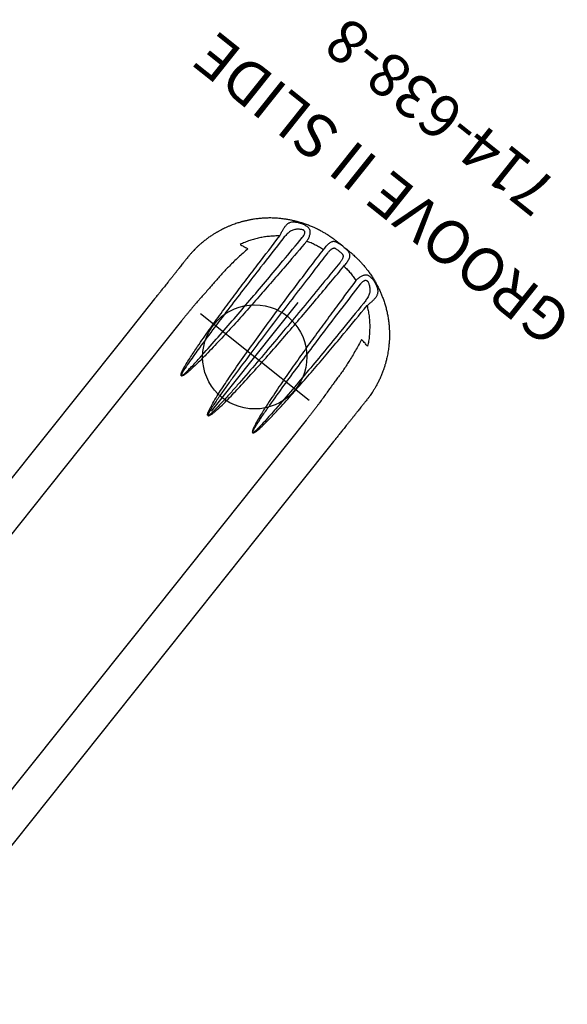
# Model space of a CAD drawing. Extents: x 4441 to 5239, y -5288 to -4753.
# Drawn here: x 4974 to 5037, y -4873 to -4760 of the extents above; entities that cross this region are included whole.
import ezdxf
from ezdxf.enums import TextEntityAlignment as Align

# ---------------------------------------------------------------- set-up
doc = ezdxf.new("R2010")
doc.units = 0
doc.header["$MEASUREMENT"] = 0
doc.linetypes.add('CENTER', pattern=[0.6, 0.375, -0.075, 0.075, -0.075])
doc.layers.get('0').update_dxf_attribs({"color": 5, "linetype": 'CONTINUOUS'})
doc.layers.add('Ft', color=1, linetype='CONTINUOUS', plot=False)
for name, color, linetype in [('PARTNO', 7, 'CONTINUOUS'), ('PHASE-1', 6, 'CONTINUOUS'), ('TXT', 7, 'CENTER')]:
    doc.layers.add(name, color=color, linetype=linetype)
doc.styles.add('ROMANS', font='ROMANS.SHX', dxfattribs={"height": 5})
doc.styles.add('SIMPLEX', font='simplex.shx')

# ---------------------------------------------------------------- blocks, each defined once
blk = doc.blocks.new('PARTNO')
at = {"layer": 'TXT', "style": 'ROMANS'}
blk.add_attdef('PARTNO', text='', height=5, dxfattribs=at).set_placement((0, 0), align=Align.CENTER)
blk = doc.blocks.new('23638800')
for p, q in [((132.47, 13.17), (111.26, 13.17)), ((138.78, 13.17), (132.47, 13.17)), ((111.24, 9.17), (19.05, 9.17)), ((132.47, 9.17), (111.24, 9.17)), ((138.75, 9.17), (132.47, 9.17)), ((157.04, 0.81), (157.04, 0.81)), ((157.04, -0.81), (157.04, -0.81)), ((111.24, -9.17), (19.05, -9.17)), ((132.47, -9.17), (111.24, -9.17)), ((138.75, -9.17), (132.47, -9.17)), ((111.26, -13.17), (13.45, -13.17)), ((132.47, -13.17), (111.26, -13.17)), ((138.78, -13.17), (132.47, -13.17))]:
    blk.add_line(p, q)
for centre, radius, start, end in [((119.48, -20.09), 23.78, 57.7582, 57.8419), ((156.98, 0.84), 0.0423, 271.268, 312.1595), ((157.02, 0.99), 0.176, 267.4466, 277.1702), ((119.48, 20.09), 23.78, 302.1581, 302.2418), ((156.98, -0.84), 0.0423, 47.8405, 88.732), ((157.02, -0.99), 0.176, 82.8298, 92.5534)]:
    blk.add_arc(centre, radius, start, end)
for points, knots in [([(142.01, 13.17), (141.94, 13.17), (141.82, 13.17), (141.64, 13.17), (141.5, 13.17), (141.38, 13.17), (141.26, 13.17), (141.1, 13.17), (140.88, 13.17), (140.61, 13.17), (140.34, 13.17), (140.09, 13.17), (139.89, 13.17), (139.71, 13.17), (139.55, 13.17), (139.34, 13.17), (139.08, 13.17), (138.89, 13.17), (138.78, 13.17)], [0, 0, 0, 0, 0.077981, 0.142934, 0.194581, 0.233615, 0.269711, 0.306463, 0.395163, 0.484356, 0.560494, 0.635392, 0.703419, 0.737496, 0.783916, 0.843028, 0.914961, 1, 1, 1, 1]), ([(144.93, 13.17), (144.85, 13.17), (144.69, 13.17), (144.49, 13.17), (144.33, 13.17), (144.2, 13.17), (144.08, 13.17), (143.92, 13.17), (143.7, 13.17), (143.46, 13.17), (143.23, 13.17), (143.02, 13.17), (142.86, 13.17), (142.74, 13.17), (142.64, 13.17), (142.51, 13.17), (142.37, 13.17), (142.2, 13.17), (142.07, 13.17), (142.01, 13.17)], [0, 0, 0, 0, 0.07773, 0.142344, 0.193858, 0.232863, 0.26908, 0.30597, 0.394997, 0.484376, 0.560212, 0.634911, 0.703058, 0.73077, 0.767016, 0.812064, 0.865909, 0.928555, 1, 1, 1, 1]), ([(150.57, 11.75), (150.47, 11.8), (150.3, 11.89), (150.05, 12.01), (149.83, 12.11), (149.66, 12.19), (149.51, 12.25), (149.38, 12.3), (149.26, 12.35), (149.13, 12.4), (149, 12.45), (148.84, 12.51), (148.58, 12.59), (148.25, 12.7), (147.83, 12.81), (147.41, 12.91), (146.99, 12.99), (146.68, 13.04), (146.45, 13.07), (146.28, 13.09), (146.08, 13.12), (145.84, 13.14), (145.56, 13.16), (145.26, 13.17), (145.04, 13.17), (144.93, 13.17)], [0, 0, 0, 0, 0.052484, 0.097827, 0.136036, 0.167107, 0.191049, 0.214808, 0.236402, 0.257318, 0.281295, 0.309286, 0.341156, 0.415649, 0.484425, 0.560264, 0.634975, 0.703133, 0.726378, 0.755816, 0.791714, 0.834071, 0.88289, 0.938189, 1, 1, 1, 1]), ([(157.04, 0.81), (157.04, 0.93), (157.04, 1.15), (157.03, 1.46), (157.01, 1.74), (156.99, 1.98), (156.97, 2.18), (156.94, 2.43), (156.9, 2.75), (156.84, 3.09), (156.78, 3.38), (156.74, 3.59), (156.69, 3.77), (156.65, 3.95), (156.6, 4.15), (156.51, 4.45), (156.39, 4.83), (156.24, 5.27), (156.07, 5.68), (155.9, 6.09), (155.7, 6.48), (155.5, 6.87), (155.27, 7.27), (155.02, 7.68), (154.73, 8.1), (154.43, 8.51), (154.11, 8.9), (153.77, 9.28), (153.48, 9.59), (153.24, 9.82), (153.07, 9.98), (152.9, 10.13), (152.75, 10.26), (152.61, 10.38), (152.48, 10.48), (152.34, 10.59), (152.2, 10.7), (152.06, 10.81), (151.93, 10.91), (151.77, 11.01), (151.6, 11.13), (151.39, 11.27), (151.15, 11.42), (150.87, 11.58), (150.68, 11.69), (150.57, 11.75)], [0, 0, 0, 0, 0.025661, 0.0486498, 0.0689126, 0.0864767, 0.1013783, 0.113671, 0.1417737, 0.1724864, 0.1908616, 0.2064202, 0.2190682, 0.231798, 0.2474163, 0.2658252, 0.3018176, 0.3355053, 0.3685997, 0.4015868, 0.4344763, 0.4673287, 0.5001643, 0.5384832, 0.5767997, 0.6151475, 0.6535672, 0.6921468, 0.7315674, 0.7491633, 0.7674188, 0.7852879, 0.800637, 0.8134177, 0.8256783, 0.839276, 0.8539523, 0.8661159, 0.8788381, 0.8924461, 0.9085202, 0.927283, 0.9487581, 0.9729813, 1, 1, 1, 1]), ([(141.98, 9.1), (141.92, 9.1), (141.8, 9.11), (141.57, 9.12), (141.3, 9.13), (140.97, 9.14), (140.63, 9.15), (140.27, 9.16), (139.91, 9.16), (139.53, 9.17), (139.14, 9.17), (138.88, 9.17), (138.75, 9.17)], [0, 0, 0, 0, 0.075427, 0.151131, 0.255718, 0.360305, 0.467957, 0.575608, 0.680189, 0.784772, 0.892384, 1, 1, 1, 1]), ([(144.66, 8.97), (144.5, 8.98), (144.17, 8.99), (143.71, 9.01), (143.18, 9.03), (142.61, 9.06), (142.19, 9.09), (141.98, 9.1)], [0, 0, 0, 0, 0.165619, 0.331346, 0.497016, 0.748476, 1, 1, 1, 1]), ([(149.82, 9.39), (149.85, 9.24), (149.91, 8.93), (149.97, 8.59), (150, 8.4), (150, 8.37)], [0, 0, 0, 0, 0.4470361, 0.9135825, 1, 1, 1, 1]), ([(153.44, 6.43), (153.31, 6.58), (153.07, 6.9), (152.67, 7.33), (152.25, 7.74), (151.81, 8.12), (151.35, 8.47), (150.87, 8.81), (150.36, 9.12), (150, 9.3), (149.82, 9.39)], [0, 0, 0, 0, 0.126366, 0.253172, 0.375884, 0.498689, 0.621406, 0.74757, 0.873835, 1, 1, 1, 1]), ([(150, 8.37), (150, 8.37), (149.76, 8.41), (149.28, 8.5), (148.55, 8.61), (147.83, 8.72), (147.15, 8.8), (146.5, 8.87), (145.89, 8.92), (145.27, 8.96), (144.87, 8.96), (144.66, 8.97)], [0, 0, 0, 0, 0.000671, 0.135125, 0.269579, 0.404439, 0.539293, 0.654283, 0.769265, 0.884634, 1, 1, 1, 1]), ([(154.9, 3.62), (153.74, 3.66), (151.8, 3.73), (149.09, 3.83), (146.76, 3.92), (144.43, 4.04), (142.11, 4.17), (139.79, 4.33), (137.78, 4.51), (136.27, 4.66), (135.36, 4.79), (134.8, 4.88), (134.44, 4.95), (134.2, 5.01), (134.04, 5.06), (133.93, 5.11), (133.85, 5.15), (133.81, 5.19), (133.78, 5.22), (133.78, 5.24), (133.78, 5.27), (133.8, 5.3), (133.84, 5.34), (133.9, 5.37), (134.02, 5.43), (134.2, 5.48), (134.44, 5.54), (134.85, 5.61), (135.41, 5.69), (136.14, 5.77), (136.86, 5.83), (138.13, 5.93), (139.92, 6.04), (142.26, 6.16), (144.59, 6.24), (146.93, 6.3), (149.87, 6.37), (152.04, 6.4), (153.44, 6.43)], [0, 0, 0, 0, 0.085054, 0.141774, 0.198503, 0.255232, 0.311953, 0.368663, 0.42537, 0.459722, 0.479741, 0.492537, 0.501004, 0.506694, 0.510554, 0.513198, 0.515684, 0.51691, 0.517826, 0.51845, 0.519076, 0.51981, 0.521061, 0.523006, 0.52496, 0.530922, 0.536906, 0.542891, 0.560675, 0.578469, 0.596272, 0.614071, 0.670911, 0.727757, 0.784611, 0.84147, 0.898321, 1, 1, 1, 1]), ([(153.42, 5.95), (152.03, 5.93), (149.67, 5.91), (146.34, 5.86), (143.43, 5.81), (140.52, 5.74), (138.26, 5.66), (136.64, 5.58), (135.67, 5.53), (134.91, 5.47), (134.35, 5.41), (134.09, 5.36), (133.93, 5.32), (133.87, 5.3), (133.83, 5.28), (133.81, 5.27), (133.81, 5.26), (133.8, 5.25), (133.81, 5.24), (133.81, 5.24), (133.82, 5.23), (133.84, 5.21), (133.89, 5.19), (133.96, 5.16), (134.08, 5.14), (134.23, 5.11), (134.47, 5.07), (134.83, 5.03), (135.39, 4.98), (136.3, 4.9), (137.96, 4.8), (140.28, 4.68), (143.07, 4.58), (145.85, 4.49), (148.64, 4.42), (151.66, 4.35), (153.75, 4.31), (154.91, 4.29)], [0, 0, 0, 0, 0.102063, 0.173345, 0.24463, 0.315912, 0.387189, 0.410894, 0.434599, 0.458296, 0.467103, 0.475897, 0.477699, 0.479496, 0.480514, 0.480915, 0.481021, 0.481238, 0.4814, 0.481665, 0.4818, 0.482492, 0.483542, 0.485838, 0.488368, 0.492126, 0.497726, 0.506118, 0.518858, 0.538851, 0.573228, 0.641501, 0.709777, 0.778058, 0.846341, 0.914621, 1, 1, 1, 1]), ([(154.91, 4.29), (154.93, 4.29), (155.02, 4.29), (155.19, 4.29), (155.35, 4.33), (155.47, 4.37), (155.55, 4.41), (155.6, 4.46), (155.64, 4.52), (155.66, 4.58), (155.67, 4.65), (155.66, 4.72), (155.64, 4.79), (155.61, 4.87), (155.55, 4.98), (155.45, 5.14), (155.32, 5.31), (155.17, 5.47), (155, 5.61), (154.82, 5.73), (154.63, 5.81), (154.41, 5.87), (154.18, 5.91), (153.93, 5.93), (153.67, 5.95), (153.51, 5.95), (153.42, 5.95)], [0, 0, 0, 0, 0.013561, 0.072008, 0.122068, 0.144936, 0.167757, 0.197, 0.205512, 0.232075, 0.244578, 0.265487, 0.286458, 0.296099, 0.336705, 0.377442, 0.437115, 0.49686, 0.557797, 0.618758, 0.679045, 0.739363, 0.806421, 0.873498, 0.936762, 1, 1, 1, 1]), ([(153.44, 6.43), (153.5, 6.44), (153.62, 6.47), (153.81, 6.51), (153.99, 6.54), (154.18, 6.57), (154.36, 6.6), (154.53, 6.62), (154.71, 6.63), (154.87, 6.62), (155.01, 6.61), (155.14, 6.58), (155.27, 6.54), (155.41, 6.47), (155.53, 6.38), (155.64, 6.27), (155.71, 6.18), (155.79, 6.07), (155.88, 5.92), (155.96, 5.76), (156.03, 5.6), (156.09, 5.44), (156.16, 5.26), (156.21, 5.07), (156.24, 4.89), (156.26, 4.7), (156.26, 4.52), (156.22, 4.36), (156.17, 4.23), (156.09, 4.11), (155.98, 4.01), (155.86, 3.91), (155.71, 3.83), (155.56, 3.77), (155.38, 3.71), (155.19, 3.66), (155.03, 3.64), (154.93, 3.63), (154.9, 3.62)], [0, 0, 0, 0, 0.027229, 0.054463, 0.082829, 0.111194, 0.140316, 0.169439, 0.199681, 0.229926, 0.257251, 0.284576, 0.31277, 0.340965, 0.386399, 0.40976, 0.433118, 0.454109, 0.485856, 0.518335, 0.541165, 0.564341, 0.593849, 0.624202, 0.647512, 0.678819, 0.711192, 0.738313, 0.766112, 0.791674, 0.817747, 0.845237, 0.873265, 0.900273, 0.927705, 0.956966, 0.986698, 1, 1, 1, 1]), ([(155.32, 1.51), (155.3, 1.69), (155.27, 2.05), (155.18, 2.58), (155.06, 3.11), (154.95, 3.45), (154.9, 3.62)], [0, 0, 0, 0, 0.247968, 0.495939, 0.747967, 1, 1, 1, 1]), ([(132.13, 0.05), (132.15, 0.06), (132.19, 0.11), (132.27, 0.15), (132.44, 0.22), (132.68, 0.29), (133.01, 0.35), (133.55, 0.45), (134.31, 0.56), (135.29, 0.66), (136.27, 0.74), (137.79, 0.86), (139.87, 1), (142.48, 1.13), (145.1, 1.24), (147.73, 1.33), (150.35, 1.4), (152.88, 1.46), (154.54, 1.5), (155.32, 1.51)], [0, 0, 0, 0, 0.003062, 0.007501, 0.011961, 0.026111, 0.040306, 0.054503, 0.096744, 0.139003, 0.181282, 0.223549, 0.336093, 0.448642, 0.561204, 0.673774, 0.786346, 0.898906, 1, 1, 1, 1]), ([(155.32, 1.51), (155.41, 1.52), (155.58, 1.52), (155.83, 1.52), (156.07, 1.5), (156.28, 1.47), (156.46, 1.43), (156.62, 1.36), (156.75, 1.28), (156.85, 1.17), (156.92, 1.04), (156.96, 0.91), (156.98, 0.83), (156.98, 0.8)], [0, 0, 0, 0, 0.099688, 0.201883, 0.298913, 0.398244, 0.492285, 0.588491, 0.679185, 0.771935, 0.862237, 0.954747, 1, 1, 1, 1]), ([(132.12, 0), (132.12, 0.01), (132.12, 0.01), (132.12, 0.03), (132.13, 0.04), (132.13, 0.05)], [0.5001446, 0.5001446, 0.5001446, 0.5001446, 0.6880088, 0.7027704, 1, 1, 1, 1]), ([(132.12, 0), (132.12, -0.01), (132.12, -0.01), (132.12, -0.03), (132.13, -0.04), (132.13, -0.05)], [0.5001446, 0.5001446, 0.5001446, 0.5001446, 0.6880088, 0.7027704, 1, 1, 1, 1]), ([(132.16, 0.03), (132.16, 0.02), (132.15, 0.01), (132.15, 0), (132.15, 0), (132.15, 0)], [0, 0, 0, 0, 0.3114114, 0.4685023, 0.499223, 0.499223, 0.499223, 0.499223]), ([(132.16, -0.03), (132.16, -0.02), (132.15, -0.01), (132.15, 0), (132.15, 0), (132.15, 0)], [0, 0, 0, 0, 0.3114114, 0.4685023, 0.499223, 0.499223, 0.499223, 0.499223]), ([(155.31, 0.9), (154.53, 0.89), (152.7, 0.86), (149.82, 0.82), (146.68, 0.77), (143.55, 0.7), (140.41, 0.61), (137.88, 0.51), (135.97, 0.43), (134.66, 0.35), (133.69, 0.27), (133.04, 0.21), (132.72, 0.17), (132.47, 0.13), (132.31, 0.09), (132.22, 0.07), (132.18, 0.04), (132.16, 0.03)], [0, 0, 0, 0, 0.101377, 0.236763, 0.372153, 0.50754, 0.642922, 0.7783, 0.834607, 0.890914, 0.947208, 0.961191, 0.975173, 0.989137, 0.993309, 0.99747, 1, 1, 1, 1]), ([(156.31, 0.46), (156.3, 0.48), (156.29, 0.52), (156.27, 0.59), (156.22, 0.67), (156.15, 0.73), (156.07, 0.78), (155.98, 0.82), (155.87, 0.85), (155.74, 0.87), (155.61, 0.89), (155.46, 0.9), (155.36, 0.9), (155.31, 0.9)], [0, 0, 0, 0, 0.04167, 0.123634, 0.20557, 0.289593, 0.37372, 0.468167, 0.56272, 0.668339, 0.774021, 0.887008, 1, 1, 1, 1]), ([(156.33, 0), (156.33, 0.01), (156.33, 0.07), (156.33, 0.18), (156.32, 0.33), (156.31, 0.42), (156.31, 0.46)], [0.4998967, 0.4998967, 0.4998967, 0.4998967, 0.527031, 0.6959005, 0.8459259, 1, 1, 1, 1]), ([(156.98, 0.8), (156.99, 0.75), (157, 0.65), (157.01, 0.49), (157.01, 0.38), (157.01, 0.33)], [0, 0, 0, 0, 0.3567162, 0.7131897, 1, 1, 1, 1]), ([(132.13, -0.05), (132.15, -0.06), (132.19, -0.11), (132.27, -0.15), (132.44, -0.22), (132.68, -0.29), (133.01, -0.35), (133.55, -0.45), (134.31, -0.56), (135.29, -0.66), (136.27, -0.74), (137.79, -0.86), (139.87, -1), (142.48, -1.13), (145.1, -1.24), (147.73, -1.33), (150.35, -1.4), (152.88, -1.46), (154.54, -1.5), (155.32, -1.51)], [0, 0, 0, 0, 0.003062, 0.007501, 0.011961, 0.026111, 0.040306, 0.054503, 0.096744, 0.139003, 0.181282, 0.223549, 0.336093, 0.448642, 0.561204, 0.673774, 0.786346, 0.898906, 1, 1, 1, 1]), ([(155.31, -0.9), (154.53, -0.89), (152.7, -0.86), (149.82, -0.82), (146.68, -0.77), (143.55, -0.7), (140.41, -0.61), (137.88, -0.51), (135.97, -0.43), (134.66, -0.35), (133.69, -0.27), (133.04, -0.21), (132.72, -0.17), (132.47, -0.13), (132.31, -0.09), (132.22, -0.07), (132.18, -0.04), (132.16, -0.03)], [0, 0, 0, 0, 0.101377, 0.236763, 0.372153, 0.50754, 0.642922, 0.7783, 0.834607, 0.890914, 0.947208, 0.961191, 0.975173, 0.989137, 0.993309, 0.99747, 1, 1, 1, 1]), ([(157.04, -0.81), (157.04, -0.93), (157.04, -1.15), (157.03, -1.46), (157.01, -1.74), (156.99, -1.98), (156.97, -2.18), (156.94, -2.43), (156.9, -2.75), (156.84, -3.09), (156.78, -3.38), (156.74, -3.59), (156.69, -3.77), (156.65, -3.95), (156.6, -4.15), (156.51, -4.45), (156.39, -4.83), (156.24, -5.27), (156.07, -5.68), (155.9, -6.09), (155.7, -6.48), (155.5, -6.87), (155.27, -7.27), (155.02, -7.68), (154.73, -8.1), (154.43, -8.51), (154.11, -8.9), (153.77, -9.28), (153.48, -9.59), (153.24, -9.82), (153.07, -9.98), (152.9, -10.13), (152.75, -10.26), (152.61, -10.38), (152.48, -10.48), (152.34, -10.59), (152.2, -10.7), (152.06, -10.81), (151.93, -10.91), (151.77, -11.01), (151.6, -11.13), (151.39, -11.27), (151.15, -11.42), (150.87, -11.58), (150.68, -11.69), (150.57, -11.75)], [0, 0, 0, 0, 0.025661, 0.0486498, 0.0689126, 0.0864767, 0.1013783, 0.113671, 0.1417737, 0.1724864, 0.1908616, 0.2064202, 0.2190682, 0.231798, 0.2474163, 0.2658252, 0.3018176, 0.3355053, 0.3685997, 0.4015868, 0.4344763, 0.4673287, 0.5001643, 0.5384832, 0.5767997, 0.6151475, 0.6535672, 0.6921468, 0.7315674, 0.7491633, 0.7674188, 0.7852879, 0.800637, 0.8134177, 0.8256783, 0.839276, 0.8539523, 0.8661159, 0.8788381, 0.8924461, 0.9085202, 0.927283, 0.9487581, 0.9729813, 1, 1, 1, 1]), ([(156.31, -0.46), (156.3, -0.48), (156.29, -0.52), (156.27, -0.59), (156.22, -0.67), (156.15, -0.73), (156.07, -0.78), (155.98, -0.82), (155.87, -0.85), (155.74, -0.87), (155.61, -0.89), (155.46, -0.9), (155.36, -0.9), (155.31, -0.9)], [0, 0, 0, 0, 0.04167, 0.123634, 0.20557, 0.289593, 0.37372, 0.468167, 0.56272, 0.668339, 0.774021, 0.887008, 1, 1, 1, 1]), ([(155.32, -1.51), (155.41, -1.52), (155.58, -1.52), (155.83, -1.52), (156.07, -1.5), (156.28, -1.47), (156.46, -1.43), (156.62, -1.36), (156.75, -1.28), (156.85, -1.17), (156.92, -1.04), (156.96, -0.91), (156.98, -0.83), (156.98, -0.8)], [0, 0, 0, 0, 0.099688, 0.201883, 0.298913, 0.398244, 0.492285, 0.588491, 0.679185, 0.771935, 0.862237, 0.954747, 1, 1, 1, 1]), ([(156.33, 0), (156.33, -0.01), (156.33, -0.07), (156.33, -0.18), (156.32, -0.33), (156.31, -0.42), (156.31, -0.46)], [0.4998967, 0.4998967, 0.4998967, 0.4998967, 0.527031, 0.6959005, 0.8459259, 1, 1, 1, 1]), ([(156.98, -0.8), (156.99, -0.75), (157, -0.65), (157.01, -0.49), (157.01, -0.38), (157.01, -0.33)], [0, 0, 0, 0, 0.3567162, 0.7131897, 1, 1, 1, 1]), ([(155.32, -1.51), (155.3, -1.69), (155.27, -2.05), (155.18, -2.58), (155.06, -3.11), (154.95, -3.45), (154.9, -3.62)], [0, 0, 0, 0, 0.247968, 0.495939, 0.747967, 1, 1, 1, 1]), ([(154.9, -3.62), (153.74, -3.66), (151.8, -3.73), (149.09, -3.83), (146.76, -3.92), (144.43, -4.04), (142.11, -4.17), (139.79, -4.33), (137.78, -4.51), (136.27, -4.66), (135.36, -4.79), (134.8, -4.88), (134.44, -4.95), (134.2, -5.01), (134.04, -5.06), (133.93, -5.11), (133.85, -5.15), (133.81, -5.19), (133.78, -5.22), (133.78, -5.24), (133.78, -5.27), (133.8, -5.3), (133.84, -5.34), (133.9, -5.37), (134.02, -5.43), (134.2, -5.48), (134.44, -5.54), (134.85, -5.61), (135.41, -5.69), (136.14, -5.77), (136.86, -5.83), (138.13, -5.93), (139.92, -6.04), (142.26, -6.16), (144.59, -6.24), (146.93, -6.3), (149.87, -6.37), (152.04, -6.4), (153.44, -6.43)], [0, 0, 0, 0, 0.085054, 0.141774, 0.198503, 0.255232, 0.311953, 0.368663, 0.42537, 0.459722, 0.479741, 0.492537, 0.501004, 0.506694, 0.510554, 0.513198, 0.515684, 0.51691, 0.517826, 0.51845, 0.519076, 0.51981, 0.521061, 0.523006, 0.52496, 0.530922, 0.536906, 0.542891, 0.560675, 0.578469, 0.596272, 0.614071, 0.670911, 0.727757, 0.784611, 0.84147, 0.898321, 1, 1, 1, 1]), ([(153.42, -5.95), (152.03, -5.93), (149.67, -5.91), (146.34, -5.86), (143.43, -5.81), (140.52, -5.74), (138.26, -5.66), (136.64, -5.58), (135.67, -5.53), (134.91, -5.47), (134.35, -5.41), (134.09, -5.36), (133.93, -5.32), (133.87, -5.3), (133.83, -5.28), (133.81, -5.27), (133.81, -5.26), (133.8, -5.25), (133.81, -5.24), (133.81, -5.24), (133.82, -5.23), (133.84, -5.21), (133.89, -5.19), (133.96, -5.16), (134.08, -5.14), (134.23, -5.11), (134.47, -5.07), (134.83, -5.03), (135.39, -4.98), (136.3, -4.9), (137.96, -4.8), (140.28, -4.68), (143.07, -4.58), (145.85, -4.49), (148.64, -4.42), (151.66, -4.35), (153.75, -4.31), (154.91, -4.29)], [0, 0, 0, 0, 0.102063, 0.173345, 0.24463, 0.315912, 0.387189, 0.410894, 0.434599, 0.458296, 0.467103, 0.475897, 0.477699, 0.479496, 0.480514, 0.480915, 0.481021, 0.481238, 0.4814, 0.481665, 0.4818, 0.482492, 0.483542, 0.485838, 0.488368, 0.492126, 0.497726, 0.506118, 0.518858, 0.538851, 0.573228, 0.641501, 0.709777, 0.778058, 0.846341, 0.914621, 1, 1, 1, 1]), ([(154.91, -4.29), (154.93, -4.29), (155.02, -4.29), (155.19, -4.29), (155.35, -4.33), (155.47, -4.37), (155.55, -4.41), (155.6, -4.46), (155.64, -4.52), (155.66, -4.58), (155.67, -4.65), (155.66, -4.72), (155.64, -4.79), (155.61, -4.87), (155.55, -4.98), (155.45, -5.14), (155.32, -5.31), (155.17, -5.47), (155, -5.61), (154.82, -5.73), (154.63, -5.81), (154.41, -5.87), (154.18, -5.91), (153.93, -5.93), (153.67, -5.95), (153.51, -5.95), (153.42, -5.95)], [0, 0, 0, 0, 0.013561, 0.072008, 0.122068, 0.144936, 0.167757, 0.197, 0.205512, 0.232075, 0.244578, 0.265487, 0.286458, 0.296099, 0.336705, 0.377442, 0.437115, 0.49686, 0.557797, 0.618758, 0.679045, 0.739363, 0.806421, 0.873498, 0.936762, 1, 1, 1, 1]), ([(153.44, -6.43), (153.5, -6.44), (153.62, -6.47), (153.81, -6.51), (153.99, -6.54), (154.18, -6.57), (154.36, -6.6), (154.53, -6.62), (154.71, -6.63), (154.87, -6.62), (155.01, -6.61), (155.14, -6.58), (155.27, -6.54), (155.41, -6.47), (155.53, -6.38), (155.64, -6.27), (155.71, -6.18), (155.79, -6.07), (155.88, -5.92), (155.96, -5.76), (156.03, -5.6), (156.09, -5.44), (156.16, -5.26), (156.21, -5.07), (156.24, -4.89), (156.26, -4.7), (156.26, -4.52), (156.22, -4.36), (156.17, -4.23), (156.09, -4.11), (155.98, -4.01), (155.86, -3.91), (155.71, -3.83), (155.56, -3.77), (155.38, -3.71), (155.19, -3.66), (155.03, -3.64), (154.93, -3.63), (154.9, -3.62)], [0, 0, 0, 0, 0.027229, 0.054463, 0.082829, 0.111194, 0.140316, 0.169439, 0.199681, 0.229926, 0.257251, 0.284576, 0.31277, 0.340965, 0.386399, 0.40976, 0.433118, 0.454109, 0.485856, 0.518335, 0.541165, 0.564341, 0.593849, 0.624202, 0.647512, 0.678819, 0.711192, 0.738313, 0.766112, 0.791674, 0.817747, 0.845237, 0.873265, 0.900273, 0.927705, 0.956966, 0.986698, 1, 1, 1, 1]), ([(153.44, -6.43), (153.31, -6.58), (153.07, -6.9), (152.67, -7.33), (152.25, -7.74), (151.81, -8.12), (151.35, -8.47), (150.87, -8.81), (150.36, -9.12), (150, -9.3), (149.82, -9.39)], [0, 0, 0, 0, 0.126366, 0.253172, 0.375884, 0.498689, 0.621406, 0.74757, 0.873835, 1, 1, 1, 1]), ([(144.66, -8.97), (144.5, -8.98), (144.17, -8.99), (143.71, -9.01), (143.18, -9.03), (142.61, -9.06), (142.19, -9.09), (141.98, -9.1)], [0, 0, 0, 0, 0.165619, 0.331346, 0.497016, 0.748476, 1, 1, 1, 1]), ([(150, -8.37), (150, -8.37), (149.76, -8.41), (149.28, -8.5), (148.55, -8.61), (147.83, -8.72), (147.15, -8.8), (146.5, -8.87), (145.89, -8.92), (145.27, -8.96), (144.87, -8.96), (144.66, -8.97)], [0, 0, 0, 0, 0.000671, 0.135125, 0.269579, 0.404439, 0.539293, 0.654283, 0.769265, 0.884634, 1, 1, 1, 1]), ([(149.82, -9.39), (149.85, -9.24), (149.91, -8.93), (149.97, -8.59), (150, -8.4), (150, -8.37)], [0, 0, 0, 0, 0.4470361, 0.9135825, 1, 1, 1, 1]), ([(141.98, -9.1), (141.92, -9.1), (141.8, -9.11), (141.57, -9.12), (141.3, -9.13), (140.97, -9.14), (140.63, -9.15), (140.27, -9.16), (139.91, -9.16), (139.53, -9.17), (139.14, -9.17), (138.88, -9.17), (138.75, -9.17)], [0, 0, 0, 0, 0.075427, 0.151131, 0.255718, 0.360305, 0.467957, 0.575608, 0.680189, 0.784772, 0.892384, 1, 1, 1, 1]), ([(150.57, -11.75), (150.47, -11.8), (150.3, -11.89), (150.05, -12.01), (149.83, -12.11), (149.66, -12.19), (149.51, -12.25), (149.38, -12.3), (149.26, -12.35), (149.13, -12.4), (149, -12.45), (148.84, -12.51), (148.58, -12.59), (148.25, -12.7), (147.83, -12.81), (147.41, -12.91), (146.99, -12.99), (146.68, -13.04), (146.45, -13.07), (146.28, -13.09), (146.08, -13.12), (145.84, -13.14), (145.56, -13.16), (145.26, -13.17), (145.04, -13.17), (144.93, -13.17)], [0, 0, 0, 0, 0.052484, 0.097827, 0.136036, 0.167107, 0.191049, 0.214808, 0.236402, 0.257318, 0.281295, 0.309286, 0.341156, 0.415649, 0.484425, 0.560264, 0.634975, 0.703133, 0.726378, 0.755816, 0.791714, 0.834071, 0.88289, 0.938189, 1, 1, 1, 1]), ([(111.26, -13.17), (111.26, -13.17), (111.26, -13.17), (111.26, -13.17), (111.26, -13.17)], [0, 0, 0, 0, 0.58568, 1, 1, 1, 1]), ([(142.01, -13.17), (141.94, -13.17), (141.82, -13.17), (141.64, -13.17), (141.5, -13.17), (141.38, -13.17), (141.26, -13.17), (141.1, -13.17), (140.88, -13.17), (140.61, -13.17), (140.34, -13.17), (140.09, -13.17), (139.89, -13.17), (139.71, -13.17), (139.55, -13.17), (139.34, -13.17), (139.08, -13.17), (138.89, -13.17), (138.78, -13.17)], [0, 0, 0, 0, 0.077981, 0.142934, 0.194581, 0.233615, 0.269711, 0.306463, 0.395163, 0.484356, 0.560494, 0.635392, 0.703419, 0.737496, 0.783916, 0.843028, 0.914961, 1, 1, 1, 1]), ([(144.93, -13.17), (144.85, -13.17), (144.69, -13.17), (144.49, -13.17), (144.33, -13.17), (144.2, -13.17), (144.08, -13.17), (143.92, -13.17), (143.7, -13.17), (143.46, -13.17), (143.23, -13.17), (143.02, -13.17), (142.86, -13.17), (142.74, -13.17), (142.64, -13.17), (142.51, -13.17), (142.37, -13.17), (142.2, -13.17), (142.07, -13.17), (142.01, -13.17)], [0, 0, 0, 0, 0.07773, 0.142344, 0.193858, 0.232863, 0.26908, 0.30597, 0.394997, 0.484376, 0.560212, 0.634911, 0.703058, 0.73077, 0.767016, 0.812064, 0.865909, 0.928555, 1, 1, 1, 1])]:
    blk.add_open_spline(points, degree=3, knots=knots)
for points in [[(157.04, 0), (157.04, 0.27), (157.04, 0.54), (157.04, 0.81)], [(157.04, 0), (157.04, -0.27), (157.04, -0.54), (157.04, -0.81)]]:
    blk.add_open_spline(points, degree=3)
at = {"layer": 'Ft'}
for p, q in [((140.76, 8), (140.76, -8)), ((132.76, 0), (148.76, 0))]:
    blk.add_line(p, q, dxfattribs=at)
blk.add_circle((140.76, 0), 6, dxfattribs=at)
at = {"layer": 'PARTNO'}
ref = blk.add_blockref('PARTNO', (178.2, 0.52), dxfattribs=dict(at, rotation=90))
ref.add_attrib('PARTNO', '714-638-8', dxfattribs={"height": 5, "rotation": 90, "style": 'SIMPLEX'}).set_placement((178.2, 0.52), align=Align.CENTER)
at = {"layer": 'TXT', "style": 'SIMPLEX'}
blk.add_text('GROOVE II SLIDE', height=5, rotation=90, dxfattribs=at).set_placement((165.63, 0.52), align=Align.MIDDLE)

msp = doc.modelspace()

# ---------------------------------------------------------------- block references
at = {"layer": 'PHASE-1', "rotation": 51.42857142861499}
msp.add_blockref('23638800', (4913.3, -4908.89, 96), dxfattribs=at)

doc.saveas('drawing.dxf')
